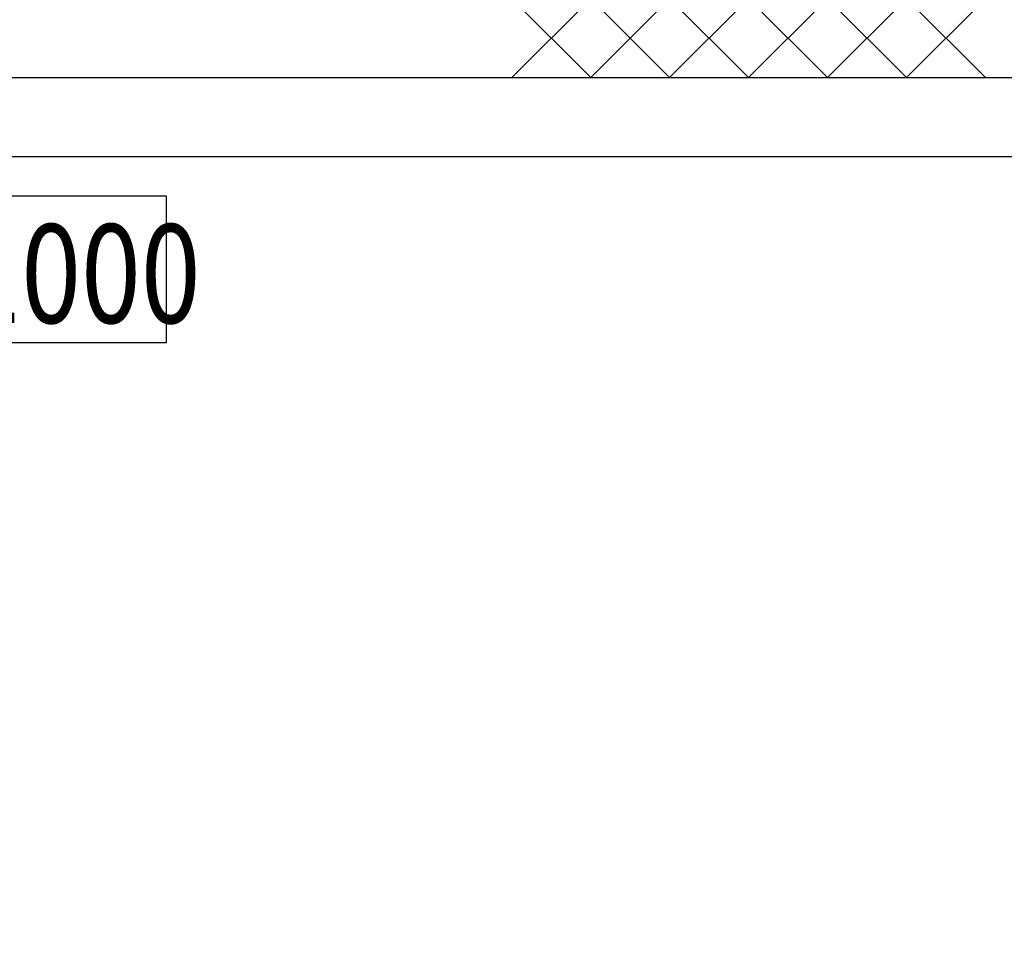
# Model space of a CAD drawing. Units: millimetres. Extents: x 0 to 1217, y 0 to 862.
# Drawn here: x 946 to 971, y 339 to 362 of the extents above; entities that cross this region are included whole.
import ezdxf

# ---------------------------------------------------------------- set-up
doc = ezdxf.new("R2010")
doc.units = ezdxf.units.MM
doc.layers.get('Defpoints').update_dxf_attribs({"color": 5})
doc.layers.add('SECTION', color=3, linetype='Continuous')
doc.layers.add('TEXT', color=7, linetype='Continuous')
doc.layers.add('TCL07 dim', color=7, linetype='Continuous', lineweight=20)
doc.layers.add('TCL10 parts', color=2, linetype='Continuous', lineweight=30)
doc.styles.get("Standard").update_dxf_attribs({"font": 'isocpeur.ttf'})

# ---------------------------------------------------------------- blocks, each defined once
blk = doc.blocks.new('A$C177652C4')
at = {"layer": 'Defpoints'}
blk.add_lwpolyline([(-17.176, 0), (17.176, 0), (17.176, -3.717), (-17.176, -3.717)], close=True, dxfattribs=at)
at = {"layer": 'TEXT', "width": 0.8}
blk.add_text('PW1000', height=2.5, dxfattribs=at).set_placement((7.866, -3.216))
blk = doc.blocks.new('*U83')
for p, q in [((-1, 9), (1, 11)), ((1, 9), (-1, 11)), ((-1, 7), (1, 9)), ((1, 7), (-1, 9)), ((-1, 5), (1, 7)), ((1, 5), (-1, 7)), ((-1, 3), (1, 5)), ((1, 3), (-1, 5)), ((-1, 1), (1, 3)), ((1, 1), (-1, 3)), ((1, -1), (-1, 1)), ((-1, -1), (1, 1))]:
    blk.add_line(p, q)
blk = doc.blocks.new('*U94')
at = {"layer": 'SECTION'}
blk.add_lwpolyline([(29740.61, -3922.911), (29866.21, -3922.911), (29866.21, -4004.911), (29740.61, -4004.911)], dxfattribs=at)
blk.add_lwpolyline([(29863.41, -4002.911), (29745.61, -4002.911), (29745.61, -3972.711, 0.414214), (29744.81, -3971.911), (29732.06, -3971.911, -0.414214), (29731.26, -3971.111), (29731.26, -3956.711, -0.414214), (29732.06, -3955.911), (29744.81, -3955.911, 0.414214), (29745.61, -3955.111), (29745.61, -3925.711, -0.414214), (29746.41, -3924.911), (29863.41, -3924.911, -0.414214), (29864.21, -3925.711), (29864.21, -4002.111, -0.414223), (29863.41, -4002.911)], format="xyb", dxfattribs=at)
at = {"layer": 'TCL07 dim'}
blk.add_blockref('A$C177652C4', (29804.91, -3925.911), dxfattribs=at)
at = {"layer": 'TCL10 parts', "color": 7, "xscale": -1, "rotation": 270}
blk.add_blockref('*U83', (29831.838, -3921.911), dxfattribs=at)

msp = doc.modelspace()

# ---------------------------------------------------------------- block references
msp.add_blockref('*U94', (-28872.062, 4283.862))

doc.saveas('drawing.dxf')
